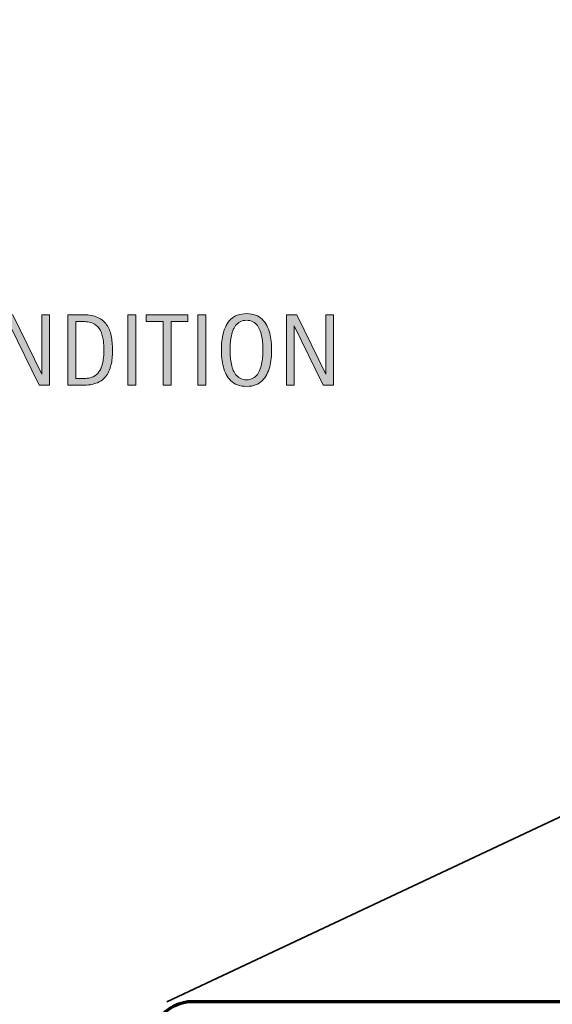
# Model space of a CAD drawing. Units: inches. Extents: x 0 to 792, y 53 to 559.
# Drawn here: x 574 to 644, y 249 to 377 of the extents above; entities that cross this region are included whole.
import ezdxf

# ---------------------------------------------------------------- set-up
doc = ezdxf.new("R2010")
doc.units = ezdxf.units.IN
doc.header["$MEASUREMENT"] = 0
for name, color, linetype in [('AXON-COPPER', 7, 'Continuous'), ('BASE-COPPER', 7, 'Continuous'), ('BASE-OTHER', 7, 'Continuous'), ('CDATEXT', 7, 'Continuous')]:
    doc.layers.add(name, color=color, linetype=linetype)

# ---------------------------------------------------------------- blocks, each defined once
blk = doc.blocks.new('block 52')
at = {"layer": 'BASE-OTHER', "color": 7, "lineweight": 40}
blk.add_open_spline([(643.52, 242.44), (643.52, 242.44), (602.18, 242.44), (602.18, 242.44), (600.48, 242.44), (598.89, 241.65), (597.86, 240.3), (597.86, 240.3), (541.86, 166.82), (541.86, 166.82), (541.25, 166.01), (540.29, 165.53), (539.27, 165.53), (539.27, 165.53), (405.65, 165.53), (405.65, 165.53), (403.86, 165.53), (402.4, 166.99), (402.4, 168.79), (402.4, 168.79), (402.4, 286.94), (402.4, 286.94), (402.4, 288.74), (401.51, 290.42), (400.02, 291.43), (400.02, 291.43), (40.43, 536.8), (40.43, 536.8)], degree=3, knots=[0, 0, 0, 0, 1, 1, 1, 2, 2, 2, 3, 3, 3, 4, 4, 4, 5, 5, 5, 6, 6, 6, 7, 7, 7, 8, 8, 8, 9, 9, 9, 9], dxfattribs=at)
blk = doc.blocks.new('block 53')
at = {"layer": 'BASE-OTHER', "color": 7, "lineweight": 40}
blk.add_open_spline([(643.52, 245.69), (643.52, 245.69), (602.18, 245.69), (602.18, 245.69), (599.47, 245.69), (596.91, 244.43), (595.27, 242.27), (595.27, 242.27), (539.27, 168.79), (539.27, 168.79), (539.27, 168.79), (405.65, 168.79), (405.65, 168.79), (405.65, 168.79), (405.65, 286.94), (405.65, 286.94), (405.65, 289.82), (404.23, 292.51), (401.84, 294.13), (401.84, 294.13), (42.26, 539.49), (42.26, 539.49)], degree=3, knots=[0, 0, 0, 0, 1, 1, 1, 2, 2, 2, 3, 3, 3, 4, 4, 4, 5, 5, 5, 6, 6, 6, 7, 7, 7, 7], dxfattribs=at)
blk = doc.blocks.new('block 61')
at = {"layer": 'BASE-COPPER', "color": 20, "lineweight": 70}
blk.add_open_spline([(230.75, 428.08), (230.75, 428.08), (220.54, 435.18), (220.54, 435.18), (217.81, 436.11), (214.84, 434.64), (213.91, 431.91), (213.21, 429.86), (213.85, 427.6), (215.51, 426.22), (215.51, 426.22), (407.07, 296.79), (407.07, 296.79), (408.56, 295.79), (409.46, 294.1), (409.46, 292.3), (409.46, 292.3), (409.46, 178.07), (409.46, 178.07), (409.46, 175.07), (411.89, 172.64), (414.89, 172.64), (414.89, 172.64), (534.93, 172.64), (534.93, 172.64), (536.65, 172.64), (538.27, 173.46), (539.29, 174.84), (539.29, 174.84), (592.65, 246.93), (592.65, 246.93), (593.67, 248.31), (595.29, 249.12), (597.01, 249.12), (597.01, 249.12), (644.46, 249.12), (644.46, 249.12), (647.45, 249.12), (649.88, 246.7), (649.88, 243.7), (649.88, 243.7), (649.88, 220.76), (649.88, 220.76), (649.88, 220.76), (655.17, 214.61), (655.17, 214.61), (655.25, 214.52), (655.33, 214.42), (655.4, 214.32), (657.12, 212.01), (656.64, 208.73), (654.33, 207.01), (652.01, 205.28), (648.74, 205.76), (647.01, 208.08), (647.01, 208.08), (641.53, 214.33), (641.53, 214.33)], degree=3, knots=[0, 0, 0, 0, 1, 1, 1, 2, 2, 2, 3, 3, 3, 4, 4, 4, 5, 5, 5, 6, 6, 6, 7, 7, 7, 8, 8, 8, 9, 9, 9, 10, 10, 10, 11, 11, 11, 12, 12, 12, 13, 13, 13, 14, 14, 14, 15, 15, 15, 16, 16, 16, 17, 17, 17, 18, 18, 18, 19, 19, 19, 19], dxfattribs=at)
blk = doc.blocks.new('block 62')
at = {"layer": 'AXON-COPPER', "color": 20, "lineweight": 35}
blk.add_lwpolyline([(593.61, 249.05), (731.55, 313.92)], dxfattribs=at)
blk = doc.blocks.new('block 184')
at = {"layer": 'CDATEXT'}
h = blk.add_hatch(color=250, dxfattribs=at)
h.dxf.hatch_style = 2
edge = h.paths.add_edge_path()
edge.add_spline(control_points=[(607.25, 334.01), (607.25, 333.65), (607.23, 333.28), (607.19, 332.9), (607.15, 332.53), (607.09, 332.16), (607, 331.81), (606.91, 331.46), (606.78, 331.13), (606.62, 330.82), (606.47, 330.5), (606.27, 330.23), (606.02, 330), (605.78, 329.77), (605.49, 329.59), (605.16, 329.46), (604.82, 329.32), (604.43, 329.26), (603.98, 329.26), (603.53, 329.26), (603.14, 329.32), (602.8, 329.46), (602.47, 329.59), (602.18, 329.77), (601.94, 330), (601.69, 330.23), (601.49, 330.5), (601.33, 330.81), (601.18, 331.12), (601.05, 331.45), (600.96, 331.8), (600.87, 332.16), (600.8, 332.52), (600.76, 332.9), (600.73, 333.27), (600.71, 333.65), (600.71, 334.01), (600.71, 334.38), (600.73, 334.75), (600.76, 335.13), (600.8, 335.51), (600.87, 335.87), (600.96, 336.22), (601.05, 336.57), (601.18, 336.9), (601.33, 337.2), (601.49, 337.51), (601.69, 337.78), (601.94, 338.01), (602.18, 338.23), (602.47, 338.41), (602.8, 338.54), (603.14, 338.67), (603.53, 338.74), (603.98, 338.74), (604.43, 338.74), (604.82, 338.67), (605.16, 338.54), (605.49, 338.41), (605.78, 338.23), (606.02, 338), (606.27, 337.77), (606.47, 337.5), (606.62, 337.2), (606.78, 336.89), (606.91, 336.56), (607, 336.21), (607.09, 335.86), (607.15, 335.5), (607.19, 335.12), (607.23, 334.75), (607.25, 334.38), (607.25, 334.01)], knot_values=[0, 0, 0, 0, 1, 1, 1, 2, 2, 2, 3, 3, 3, 4, 4, 4, 5, 5, 5, 6, 6, 6, 7, 7, 7, 8, 8, 8, 9, 9, 9, 10, 10, 10, 11, 11, 11, 12, 12, 12, 13, 13, 13, 14, 14, 14, 15, 15, 15, 16, 16, 16, 17, 17, 17, 18, 18, 18, 19, 19, 19, 20, 20, 20, 21, 21, 21, 22, 22, 22, 23, 23, 23, 24, 24, 24, 24], degree=3, periodic=1)
edge = h.paths.add_edge_path()
edge.add_spline(control_points=[(606.11, 334.02), (606.11, 334.26), (606.11, 334.52), (606.09, 334.81), (606.08, 335.09), (606.04, 335.38), (605.99, 335.66), (605.94, 335.94), (605.87, 336.22), (605.77, 336.48), (605.67, 336.75), (605.55, 336.99), (605.39, 337.19), (605.24, 337.4), (605.04, 337.56), (604.81, 337.69), (604.58, 337.81), (604.3, 337.87), (603.98, 337.87), (603.66, 337.87), (603.38, 337.81), (603.15, 337.69), (602.92, 337.56), (602.72, 337.4), (602.56, 337.19), (602.41, 336.99), (602.28, 336.75), (602.18, 336.48), (602.09, 336.22), (602.01, 335.94), (601.96, 335.66), (601.91, 335.38), (601.88, 335.09), (601.86, 334.81), (601.85, 334.52), (601.84, 334.26), (601.84, 334.02), (601.84, 333.78), (601.85, 333.52), (601.86, 333.23), (601.88, 332.94), (601.91, 332.66), (601.96, 332.37), (602.01, 332.08), (602.09, 331.8), (602.18, 331.53), (602.28, 331.26), (602.41, 331.02), (602.56, 330.81), (602.72, 330.6), (602.92, 330.44), (603.15, 330.31), (603.38, 330.18), (603.66, 330.12), (603.98, 330.12), (604.3, 330.12), (604.58, 330.18), (604.81, 330.31), (605.04, 330.44), (605.24, 330.6), (605.39, 330.81), (605.55, 331.02), (605.67, 331.26), (605.77, 331.54), (605.87, 331.81), (605.94, 332.09), (605.99, 332.38), (606.04, 332.67), (606.08, 332.96), (606.09, 333.24), (606.11, 333.52), (606.11, 333.78), (606.11, 334.02)], knot_values=[0, 0, 0, 0, 1, 1, 1, 2, 2, 2, 3, 3, 3, 4, 4, 4, 5, 5, 5, 6, 6, 6, 7, 7, 7, 8, 8, 8, 9, 9, 9, 10, 10, 10, 11, 11, 11, 12, 12, 12, 13, 13, 13, 14, 14, 14, 15, 15, 15, 16, 16, 16, 17, 17, 17, 18, 18, 18, 19, 19, 19, 20, 20, 20, 21, 21, 21, 22, 22, 22, 23, 23, 23, 24, 24, 24, 24], degree=3, periodic=1)
h = blk.add_hatch(color=250, dxfattribs=at)
h.dxf.hatch_style = 2
h.paths.add_polyline_path([(576.96, 329.41), (573.18, 337.14), (573.15, 337.14), (573.15, 329.41), (572.17, 329.41), (572.17, 338.59), (573.5, 338.59), (577.28, 330.83), (577.31, 330.83), (577.31, 338.59), (578.29, 338.59), (578.29, 329.41)])
h = blk.add_hatch(color=250, dxfattribs=at)
h.dxf.hatch_style = 2
edge = h.paths.add_edge_path()
edge.add_spline(control_points=[(586.51, 334.03), (586.51, 333.74), (586.5, 333.44), (586.48, 333.14), (586.46, 332.84), (586.42, 332.54), (586.36, 332.26), (586.3, 331.97), (586.22, 331.69), (586.12, 331.42), (586.02, 331.16), (585.88, 330.91), (585.72, 330.69), (585.56, 330.46), (585.36, 330.26), (585.14, 330.08), (584.91, 329.9), (584.64, 329.76), (584.33, 329.66), (584.02, 329.55), (583.7, 329.48), (583.38, 329.45), (583.06, 329.42), (582.74, 329.41), (582.41, 329.41), (582.41, 329.41), (580.68, 329.41), (580.68, 329.41), (580.68, 329.41), (580.68, 338.59), (580.68, 338.59), (580.68, 338.59), (582.75, 338.59), (582.75, 338.59), (583.48, 338.59), (584.1, 338.47), (584.58, 338.25), (585.07, 338.02), (585.45, 337.7), (585.74, 337.3), (586.02, 336.89), (586.22, 336.41), (586.34, 335.86), (586.45, 335.3), (586.51, 334.69), (586.51, 334.03)], knot_values=[0, 0, 0, 0, 1, 1, 1, 2, 2, 2, 3, 3, 3, 4, 4, 4, 5, 5, 5, 6, 6, 6, 7, 7, 7, 8, 8, 8, 9, 9, 9, 10, 10, 10, 11, 11, 11, 12, 12, 12, 13, 13, 13, 14, 14, 14, 15, 15, 15, 15], degree=3, periodic=1)
edge = h.paths.add_edge_path()
edge.add_spline(control_points=[(585.38, 334.01), (585.38, 334.23), (585.37, 334.45), (585.36, 334.68), (585.35, 334.92), (585.33, 335.15), (585.29, 335.38), (585.25, 335.61), (585.2, 335.84), (585.13, 336.06), (585.06, 336.28), (584.97, 336.49), (584.86, 336.67), (584.74, 336.86), (584.6, 337.03), (584.42, 337.17), (584.25, 337.32), (584.05, 337.44), (583.81, 337.52), (583.57, 337.61), (583.33, 337.66), (583.07, 337.69), (582.82, 337.71), (582.56, 337.72), (582.31, 337.72), (582.31, 337.72), (581.72, 337.72), (581.72, 337.72), (581.72, 337.72), (581.72, 330.27), (581.72, 330.27), (581.72, 330.27), (582.42, 330.27), (582.42, 330.27), (582.68, 330.27), (582.95, 330.29), (583.22, 330.32), (583.48, 330.35), (583.74, 330.42), (583.98, 330.52), (584.3, 330.67), (584.56, 330.88), (584.74, 331.14), (584.93, 331.41), (585.07, 331.71), (585.16, 332.03), (585.25, 332.36), (585.31, 332.69), (585.34, 333.04), (585.37, 333.38), (585.38, 333.71), (585.38, 334.01)], knot_values=[0, 0, 0, 0, 1, 1, 1, 2, 2, 2, 3, 3, 3, 4, 4, 4, 5, 5, 5, 6, 6, 6, 7, 7, 7, 8, 8, 8, 9, 9, 9, 10, 10, 10, 11, 11, 11, 12, 12, 12, 13, 13, 13, 14, 14, 14, 15, 15, 15, 16, 16, 16, 17, 17, 17, 17], degree=3, periodic=1)
h = blk.add_hatch(color=250, dxfattribs=at)
h.dxf.hatch_style = 2
h.paths.add_polyline_path([(588.52, 329.41), (588.52, 338.59), (589.56, 338.59), (589.56, 329.41)])
h = blk.add_hatch(color=250, dxfattribs=at)
h.dxf.hatch_style = 2
h.paths.add_polyline_path([(594.14, 337.72), (594.14, 329.41), (593.1, 329.41), (593.1, 337.72), (590.9, 337.72), (590.9, 338.59), (596.33, 338.59), (596.33, 337.72)])
h = blk.add_hatch(color=250, dxfattribs=at)
h.dxf.hatch_style = 2
h.paths.add_polyline_path([(597.65, 329.41), (597.65, 338.59), (598.69, 338.59), (598.69, 329.41)])
h = blk.add_hatch(color=250, dxfattribs=at)
h.dxf.hatch_style = 2
h.paths.add_polyline_path([(613.97, 329.41), (610.2, 337.14), (610.17, 337.14), (610.17, 329.41), (609.18, 329.41), (609.18, 338.59), (610.52, 338.59), (614.3, 330.83), (614.32, 330.83), (614.32, 338.59), (615.31, 338.59), (615.31, 329.41)])
at = {"layer": 'CDATEXT', "lineweight": 0}
for points in [[(576.96, 329.41), (573.18, 337.14), (573.15, 337.14), (573.15, 329.41), (572.17, 329.41), (572.17, 338.59), (573.5, 338.59), (577.28, 330.83), (577.31, 330.83), (577.31, 338.59), (578.29, 338.59), (578.29, 329.41), (576.96, 329.41)], [(588.52, 329.41), (588.52, 338.59), (589.56, 338.59), (589.56, 329.41), (588.52, 329.41)], [(594.14, 337.72), (594.14, 329.41), (593.1, 329.41), (593.1, 337.72), (590.9, 337.72), (590.9, 338.59), (596.33, 338.59), (596.33, 337.72), (594.14, 337.72)], [(597.65, 329.41), (597.65, 338.59), (598.69, 338.59), (598.69, 329.41), (597.65, 329.41)], [(613.97, 329.41), (610.2, 337.14), (610.17, 337.14), (610.17, 329.41), (609.18, 329.41), (609.18, 338.59), (610.52, 338.59), (614.3, 330.83), (614.32, 330.83), (614.32, 338.59), (615.31, 338.59), (615.31, 329.41), (613.97, 329.41)]]:
    blk.add_lwpolyline(points, dxfattribs=at)
for points, knots in [([(607.25, 334.01), (607.25, 333.65), (607.23, 333.28), (607.19, 332.9), (607.15, 332.53), (607.09, 332.16), (607, 331.81), (606.91, 331.46), (606.78, 331.13), (606.62, 330.82), (606.47, 330.5), (606.27, 330.23), (606.02, 330), (605.78, 329.77), (605.49, 329.59), (605.16, 329.46), (604.82, 329.32), (604.43, 329.26), (603.98, 329.26), (603.53, 329.26), (603.14, 329.32), (602.8, 329.46), (602.47, 329.59), (602.18, 329.77), (601.94, 330), (601.69, 330.23), (601.49, 330.5), (601.33, 330.81), (601.18, 331.12), (601.05, 331.45), (600.96, 331.8), (600.87, 332.16), (600.8, 332.52), (600.76, 332.9), (600.73, 333.27), (600.71, 333.65), (600.71, 334.01), (600.71, 334.38), (600.73, 334.75), (600.76, 335.13), (600.8, 335.51), (600.87, 335.87), (600.96, 336.22), (601.05, 336.57), (601.18, 336.9), (601.33, 337.2), (601.49, 337.51), (601.69, 337.78), (601.94, 338.01), (602.18, 338.23), (602.47, 338.41), (602.8, 338.54), (603.14, 338.67), (603.53, 338.74), (603.98, 338.74), (604.43, 338.74), (604.82, 338.67), (605.16, 338.54), (605.49, 338.41), (605.78, 338.23), (606.02, 338), (606.27, 337.77), (606.47, 337.5), (606.62, 337.2), (606.78, 336.89), (606.91, 336.56), (607, 336.21), (607.09, 335.86), (607.15, 335.5), (607.19, 335.12), (607.23, 334.75), (607.25, 334.38), (607.25, 334.01)], [0, 0, 0, 0, 1, 1, 1, 2, 2, 2, 3, 3, 3, 4, 4, 4, 5, 5, 5, 6, 6, 6, 7, 7, 7, 8, 8, 8, 9, 9, 9, 10, 10, 10, 11, 11, 11, 12, 12, 12, 13, 13, 13, 14, 14, 14, 15, 15, 15, 16, 16, 16, 17, 17, 17, 18, 18, 18, 19, 19, 19, 20, 20, 20, 21, 21, 21, 22, 22, 22, 23, 23, 23, 24, 24, 24, 24]), ([(586.51, 334.03), (586.51, 333.74), (586.5, 333.44), (586.48, 333.14), (586.46, 332.84), (586.42, 332.54), (586.36, 332.26), (586.3, 331.97), (586.22, 331.69), (586.12, 331.42), (586.02, 331.16), (585.88, 330.91), (585.72, 330.69), (585.56, 330.46), (585.36, 330.26), (585.14, 330.08), (584.91, 329.9), (584.64, 329.76), (584.33, 329.66), (584.02, 329.55), (583.7, 329.48), (583.38, 329.45), (583.06, 329.42), (582.74, 329.41), (582.41, 329.41), (582.41, 329.41), (580.68, 329.41), (580.68, 329.41), (580.68, 329.41), (580.68, 338.59), (580.68, 338.59), (580.68, 338.59), (582.75, 338.59), (582.75, 338.59), (583.48, 338.59), (584.1, 338.47), (584.58, 338.25), (585.07, 338.02), (585.45, 337.7), (585.74, 337.3), (586.02, 336.89), (586.22, 336.41), (586.34, 335.86), (586.45, 335.3), (586.51, 334.69), (586.51, 334.03)], [0, 0, 0, 0, 1, 1, 1, 2, 2, 2, 3, 3, 3, 4, 4, 4, 5, 5, 5, 6, 6, 6, 7, 7, 7, 8, 8, 8, 9, 9, 9, 10, 10, 10, 11, 11, 11, 12, 12, 12, 13, 13, 13, 14, 14, 14, 15, 15, 15, 15]), ([(585.38, 334.01), (585.38, 334.23), (585.37, 334.45), (585.36, 334.68), (585.35, 334.92), (585.33, 335.15), (585.29, 335.38), (585.25, 335.61), (585.2, 335.84), (585.13, 336.06), (585.06, 336.28), (584.97, 336.49), (584.86, 336.67), (584.74, 336.86), (584.6, 337.03), (584.42, 337.17), (584.25, 337.32), (584.05, 337.44), (583.81, 337.52), (583.57, 337.61), (583.33, 337.66), (583.07, 337.69), (582.82, 337.71), (582.56, 337.72), (582.31, 337.72), (582.31, 337.72), (581.72, 337.72), (581.72, 337.72), (581.72, 337.72), (581.72, 330.27), (581.72, 330.27), (581.72, 330.27), (582.42, 330.27), (582.42, 330.27), (582.68, 330.27), (582.95, 330.29), (583.22, 330.32), (583.48, 330.35), (583.74, 330.42), (583.98, 330.52), (584.3, 330.67), (584.56, 330.88), (584.74, 331.14), (584.93, 331.41), (585.07, 331.71), (585.16, 332.03), (585.25, 332.36), (585.31, 332.69), (585.34, 333.04), (585.37, 333.38), (585.38, 333.71), (585.38, 334.01)], [0, 0, 0, 0, 1, 1, 1, 2, 2, 2, 3, 3, 3, 4, 4, 4, 5, 5, 5, 6, 6, 6, 7, 7, 7, 8, 8, 8, 9, 9, 9, 10, 10, 10, 11, 11, 11, 12, 12, 12, 13, 13, 13, 14, 14, 14, 15, 15, 15, 16, 16, 16, 17, 17, 17, 17]), ([(606.11, 334.02), (606.11, 334.26), (606.11, 334.52), (606.09, 334.81), (606.08, 335.09), (606.04, 335.38), (605.99, 335.66), (605.94, 335.94), (605.87, 336.22), (605.77, 336.48), (605.67, 336.75), (605.55, 336.99), (605.39, 337.19), (605.24, 337.4), (605.04, 337.56), (604.81, 337.69), (604.58, 337.81), (604.3, 337.87), (603.98, 337.87), (603.66, 337.87), (603.38, 337.81), (603.15, 337.69), (602.92, 337.56), (602.72, 337.4), (602.56, 337.19), (602.41, 336.99), (602.28, 336.75), (602.18, 336.48), (602.09, 336.22), (602.01, 335.94), (601.96, 335.66), (601.91, 335.38), (601.88, 335.09), (601.86, 334.81), (601.85, 334.52), (601.84, 334.26), (601.84, 334.02), (601.84, 333.78), (601.85, 333.52), (601.86, 333.23), (601.88, 332.94), (601.91, 332.66), (601.96, 332.37), (602.01, 332.08), (602.09, 331.8), (602.18, 331.53), (602.28, 331.26), (602.41, 331.02), (602.56, 330.81), (602.72, 330.6), (602.92, 330.44), (603.15, 330.31), (603.38, 330.18), (603.66, 330.12), (603.98, 330.12), (604.3, 330.12), (604.58, 330.18), (604.81, 330.31), (605.04, 330.44), (605.24, 330.6), (605.39, 330.81), (605.55, 331.02), (605.67, 331.26), (605.77, 331.54), (605.87, 331.81), (605.94, 332.09), (605.99, 332.38), (606.04, 332.67), (606.08, 332.96), (606.09, 333.24), (606.11, 333.52), (606.11, 333.78), (606.11, 334.02)], [0, 0, 0, 0, 1, 1, 1, 2, 2, 2, 3, 3, 3, 4, 4, 4, 5, 5, 5, 6, 6, 6, 7, 7, 7, 8, 8, 8, 9, 9, 9, 10, 10, 10, 11, 11, 11, 12, 12, 12, 13, 13, 13, 14, 14, 14, 15, 15, 15, 16, 16, 16, 17, 17, 17, 18, 18, 18, 19, 19, 19, 20, 20, 20, 21, 21, 21, 22, 22, 22, 23, 23, 23, 24, 24, 24, 24])]:
    blk.add_open_spline(points, degree=3, knots=knots, dxfattribs=at)
blk = doc.blocks.new('block 183')
at = {"layer": 'CDATEXT'}
blk.add_blockref('block 184', (0, 0), dxfattribs=at)

msp = doc.modelspace()

# ---------------------------------------------------------------- block references
at = {"layer": 'AXON-COPPER'}
msp.add_blockref('block 62', (0, 0), dxfattribs=at)
at = {"layer": 'BASE-COPPER'}
msp.add_blockref('block 61', (0, 0), dxfattribs=at)
at = {"layer": 'BASE-OTHER'}
for name in ['block 53', 'block 52']:
    msp.add_blockref(name, (0, 0), dxfattribs=at)
at = {"layer": 'CDATEXT'}
msp.add_blockref('block 183', (0, 0), dxfattribs=at)

doc.saveas('drawing.dxf')
